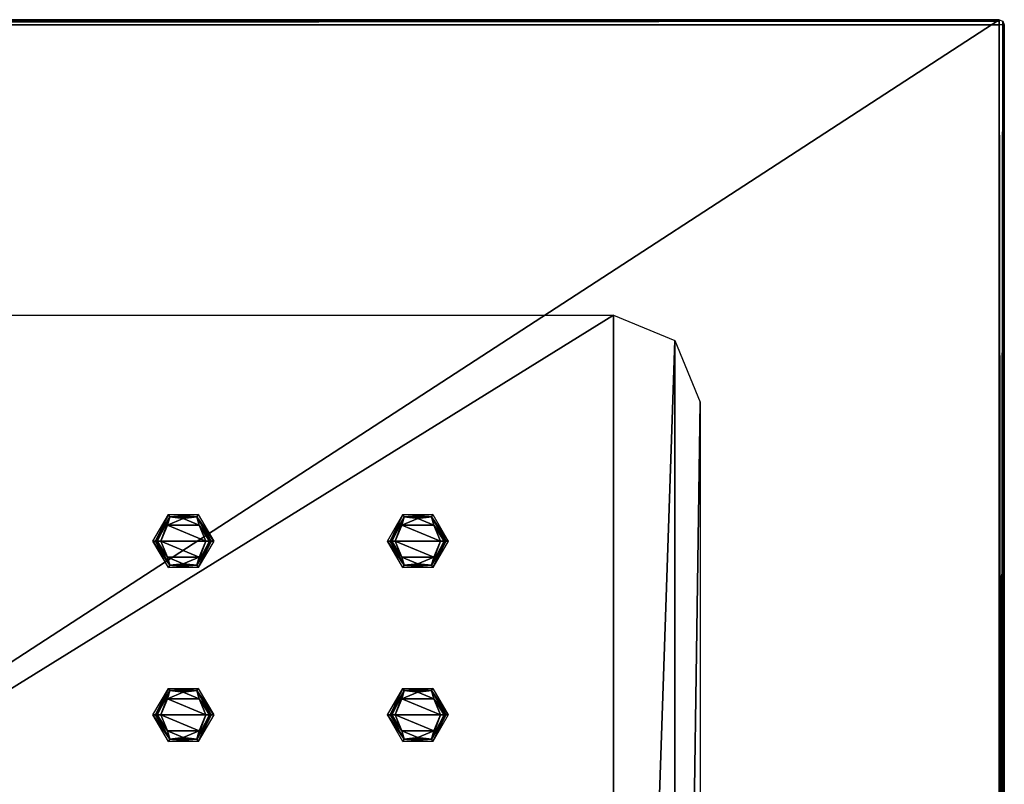
# Model space of a CAD drawing. Units: millimetres. Extents: x -112 to 420, y -70 to 70.
# Drawn here: x 364 to 420, y 26 to 70 of the extents above; entities that cross this region are included whole.
import ezdxf

# ---------------------------------------------------------------- set-up
doc = ezdxf.new("R2010")
doc.units = ezdxf.units.MM
doc.header["$LTSCALE"] = 65.185185
for name, color, linetype in [('545', 7, 'CONTINUOUS'), ('546', 7, 'CONTINUOUS'), ('547', 7, 'CONTINUOUS'), ('548', 7, 'CONTINUOUS'), ('549', 7, 'CONTINUOUS'), ('550', 7, 'CONTINUOUS'), ('551', 7, 'CONTINUOUS'), ('552', 7, 'CONTINUOUS'), ('553', 7, 'CONTINUOUS'), ('554', 7, 'CONTINUOUS'), ('605', 7, 'CONTINUOUS'), ('606', 7, 'CONTINUOUS'), ('607', 7, 'CONTINUOUS'), ('608', 7, 'CONTINUOUS'), ('609', 7, 'CONTINUOUS'), ('610', 7, 'CONTINUOUS'), ('611', 7, 'CONTINUOUS'), ('612', 7, 'CONTINUOUS'), ('613', 7, 'CONTINUOUS'), ('614', 7, 'CONTINUOUS'), ('615', 7, 'CONTINUOUS'), ('616', 7, 'CONTINUOUS'), ('617', 7, 'CONTINUOUS'), ('618', 7, 'CONTINUOUS'), ('623', 7, 'CONTINUOUS'), ('624', 7, 'CONTINUOUS'), ('72', 7, 'CONTINUOUS')]:
    doc.layers.add(name, color=color, linetype=linetype)

msp = doc.modelspace()

# ---------------------------------------------------------------- linework, layer by layer
at = {"layer": '545', "linetype": 'CONTINUOUS'}
for points in [[(373.25, 31.3, 964.12), (374.168, 30.918, 964.12), (372.332, 30.918, 964.12), (373.25, 31.3, 964.12)], [(372.332, 30.918, 964.12), (374.55, 30, 964.12), (371.95, 30, 964.12), (372.332, 30.918, 964.12)], [(374.168, 30.918, 964.12), (374.55, 30, 964.12), (372.332, 30.918, 964.12), (374.168, 30.918, 964.12)], [(371.95, 30, 964.12), (374.55, 30, 964.12), (374.168, 29.082, 964.12), (371.95, 30, 964.12)], [(372.332, 29.082, 964.12), (371.95, 30, 964.12), (374.168, 29.082, 964.12), (372.332, 29.082, 964.12)], [(373.25, 28.7, 964.12), (372.332, 29.082, 964.12), (374.168, 29.082, 964.12), (373.25, 28.7, 964.12)]]:
    msp.add_3dface(points, dxfattribs=at)
at = {"layer": '546', "linetype": 'CONTINUOUS'}
for points in [[(371.747, 30, 964.199), (372.332, 29.082, 964.12), (371.65, 30, 964.403), (371.747, 30, 964.199)], [(371.65, 30, 964.403), (372.332, 29.082, 964.12), (372.464, 28.606, 964.403), (371.65, 30, 964.403)], [(371.95, 30, 964.12), (372.332, 29.082, 964.12), (371.747, 30, 964.199), (371.95, 30, 964.12)], [(374.168, 29.082, 964.12), (374.55, 30, 964.12), (374.035, 28.606, 964.403), (374.168, 29.082, 964.12)], [(374.55, 30, 964.12), (374.76, 30, 964.205), (374.035, 28.606, 964.403), (374.55, 30, 964.12)], [(374.76, 30, 964.205), (374.85, 30, 964.403), (374.035, 28.606, 964.403), (374.76, 30, 964.205)], [(372.332, 29.082, 964.12), (373.25, 28.7, 964.12), (372.464, 28.606, 964.403), (372.332, 29.082, 964.12)], [(373.25, 28.7, 964.12), (374.168, 29.082, 964.12), (374.035, 28.606, 964.403), (373.25, 28.7, 964.12)], [(372.464, 28.606, 964.403), (373.25, 28.7, 964.12), (374.035, 28.606, 964.403), (372.464, 28.606, 964.403)]]:
    msp.add_3dface(points, dxfattribs=at)
at = {"layer": '547', "linetype": 'CONTINUOUS'}
for points in [[(371.65, 30, 964.403), (372.464, 28.606, 964.403), (371.5, 30, 967.12), (371.65, 30, 964.403)], [(371.5, 30, 967.12), (372.464, 28.606, 964.403), (372.391, 28.475, 967.12), (371.5, 30, 967.12)], [(374.035, 28.606, 964.403), (374.85, 30, 964.403), (374.11, 28.476, 967.12), (374.035, 28.606, 964.403)], [(374.85, 30, 964.403), (375, 30, 967.12), (374.11, 28.476, 967.12), (374.85, 30, 964.403)], [(372.464, 28.606, 964.403), (374.035, 28.606, 964.403), (372.391, 28.475, 967.12), (372.464, 28.606, 964.403)], [(372.391, 28.475, 967.12), (374.035, 28.606, 964.403), (374.11, 28.476, 967.12), (372.391, 28.475, 967.12)]]:
    msp.add_3dface(points, dxfattribs=at)
at = {"layer": '548', "linetype": 'CONTINUOUS'}
for points in [[(371.747, 30, 964.199), (371.65, 30, 964.403), (372.465, 31.394, 964.403), (371.747, 30, 964.199)], [(371.95, 30, 964.12), (371.747, 30, 964.199), (372.465, 31.394, 964.403), (371.95, 30, 964.12)], [(372.332, 30.918, 964.12), (371.95, 30, 964.12), (372.465, 31.394, 964.403), (372.332, 30.918, 964.12)], [(373.25, 31.3, 964.12), (372.332, 30.918, 964.12), (372.465, 31.394, 964.403), (373.25, 31.3, 964.12)], [(374.036, 31.394, 964.403), (373.25, 31.3, 964.12), (372.465, 31.394, 964.403), (374.036, 31.394, 964.403)], [(374.168, 30.918, 964.12), (373.25, 31.3, 964.12), (374.036, 31.394, 964.403), (374.168, 30.918, 964.12)], [(374.85, 30, 964.403), (374.168, 30.918, 964.12), (374.036, 31.394, 964.403), (374.85, 30, 964.403)], [(374.55, 30, 964.12), (374.168, 30.918, 964.12), (374.76, 30, 964.205), (374.55, 30, 964.12)], [(374.168, 30.918, 964.12), (374.85, 30, 964.403), (374.76, 30, 964.205), (374.168, 30.918, 964.12)]]:
    msp.add_3dface(points, dxfattribs=at)
at = {"layer": '549', "linetype": 'CONTINUOUS'}
for points in [[(372.39, 31.524, 967.12), (371.65, 30, 964.403), (371.5, 30, 967.12), (372.39, 31.524, 967.12)], [(372.465, 31.394, 964.403), (371.65, 30, 964.403), (372.39, 31.524, 967.12), (372.465, 31.394, 964.403)], [(374.109, 31.525, 967.12), (372.465, 31.394, 964.403), (372.39, 31.524, 967.12), (374.109, 31.525, 967.12)], [(374.036, 31.394, 964.403), (372.465, 31.394, 964.403), (374.109, 31.525, 967.12), (374.036, 31.394, 964.403)], [(375, 30, 967.12), (374.036, 31.394, 964.403), (374.109, 31.525, 967.12), (375, 30, 967.12)], [(374.85, 30, 964.403), (374.036, 31.394, 964.403), (375, 30, 967.12), (374.85, 30, 964.403)]]:
    msp.add_3dface(points, dxfattribs=at)
at = {"layer": '550', "linetype": 'CONTINUOUS'}
for points in [[(386.75, 31.3, 964.12), (387.668, 30.918, 964.12), (385.832, 30.918, 964.12), (386.75, 31.3, 964.12)], [(385.832, 30.918, 964.12), (388.05, 30, 964.12), (385.45, 30, 964.12), (385.832, 30.918, 964.12)], [(387.668, 30.918, 964.12), (388.05, 30, 964.12), (385.832, 30.918, 964.12), (387.668, 30.918, 964.12)], [(385.45, 30, 964.12), (388.05, 30, 964.12), (387.668, 29.082, 964.12), (385.45, 30, 964.12)], [(385.832, 29.082, 964.12), (385.45, 30, 964.12), (387.668, 29.082, 964.12), (385.832, 29.082, 964.12)], [(386.75, 28.7, 964.12), (385.832, 29.082, 964.12), (387.668, 29.082, 964.12), (386.75, 28.7, 964.12)]]:
    msp.add_3dface(points, dxfattribs=at)
at = {"layer": '551', "linetype": 'CONTINUOUS'}
for points in [[(385.247, 30, 964.199), (385.832, 29.082, 964.12), (385.15, 30, 964.403), (385.247, 30, 964.199)], [(385.15, 30, 964.403), (385.832, 29.082, 964.12), (385.964, 28.606, 964.403), (385.15, 30, 964.403)], [(385.45, 30, 964.12), (385.832, 29.082, 964.12), (385.247, 30, 964.199), (385.45, 30, 964.12)], [(387.668, 29.082, 964.12), (388.05, 30, 964.12), (387.535, 28.606, 964.403), (387.668, 29.082, 964.12)], [(388.05, 30, 964.12), (388.26, 30, 964.205), (387.535, 28.606, 964.403), (388.05, 30, 964.12)], [(388.26, 30, 964.205), (388.35, 30, 964.403), (387.535, 28.606, 964.403), (388.26, 30, 964.205)], [(385.832, 29.082, 964.12), (386.75, 28.7, 964.12), (385.964, 28.606, 964.403), (385.832, 29.082, 964.12)], [(386.75, 28.7, 964.12), (387.668, 29.082, 964.12), (387.535, 28.606, 964.403), (386.75, 28.7, 964.12)], [(385.964, 28.606, 964.403), (386.75, 28.7, 964.12), (387.535, 28.606, 964.403), (385.964, 28.606, 964.403)]]:
    msp.add_3dface(points, dxfattribs=at)
at = {"layer": '552', "linetype": 'CONTINUOUS'}
for points in [[(385.15, 30, 964.403), (385.964, 28.606, 964.403), (385, 30, 967.12), (385.15, 30, 964.403)], [(385, 30, 967.12), (385.964, 28.606, 964.403), (385.891, 28.475, 967.12), (385, 30, 967.12)], [(387.535, 28.606, 964.403), (388.35, 30, 964.403), (387.61, 28.476, 967.12), (387.535, 28.606, 964.403)], [(388.35, 30, 964.403), (388.5, 30, 967.12), (387.61, 28.476, 967.12), (388.35, 30, 964.403)], [(385.964, 28.606, 964.403), (387.535, 28.606, 964.403), (385.891, 28.475, 967.12), (385.964, 28.606, 964.403)], [(385.891, 28.475, 967.12), (387.535, 28.606, 964.403), (387.61, 28.476, 967.12), (385.891, 28.475, 967.12)]]:
    msp.add_3dface(points, dxfattribs=at)
at = {"layer": '553', "linetype": 'CONTINUOUS'}
for points in [[(385.247, 30, 964.199), (385.15, 30, 964.403), (385.965, 31.394, 964.403), (385.247, 30, 964.199)], [(385.45, 30, 964.12), (385.247, 30, 964.199), (385.965, 31.394, 964.403), (385.45, 30, 964.12)], [(385.832, 30.918, 964.12), (385.45, 30, 964.12), (385.965, 31.394, 964.403), (385.832, 30.918, 964.12)], [(386.75, 31.3, 964.12), (385.832, 30.918, 964.12), (385.965, 31.394, 964.403), (386.75, 31.3, 964.12)], [(387.536, 31.394, 964.403), (386.75, 31.3, 964.12), (385.965, 31.394, 964.403), (387.536, 31.394, 964.403)], [(387.668, 30.918, 964.12), (386.75, 31.3, 964.12), (387.536, 31.394, 964.403), (387.668, 30.918, 964.12)], [(388.35, 30, 964.403), (387.668, 30.918, 964.12), (387.536, 31.394, 964.403), (388.35, 30, 964.403)], [(388.05, 30, 964.12), (387.668, 30.918, 964.12), (388.26, 30, 964.205), (388.05, 30, 964.12)], [(387.668, 30.918, 964.12), (388.35, 30, 964.403), (388.26, 30, 964.205), (387.668, 30.918, 964.12)]]:
    msp.add_3dface(points, dxfattribs=at)
at = {"layer": '554', "linetype": 'CONTINUOUS'}
for points in [[(385.89, 31.524, 967.12), (385.15, 30, 964.403), (385, 30, 967.12), (385.89, 31.524, 967.12)], [(385.965, 31.394, 964.403), (385.15, 30, 964.403), (385.89, 31.524, 967.12), (385.965, 31.394, 964.403)], [(387.609, 31.525, 967.12), (385.965, 31.394, 964.403), (385.89, 31.524, 967.12), (387.609, 31.525, 967.12)], [(387.536, 31.394, 964.403), (385.965, 31.394, 964.403), (387.609, 31.525, 967.12), (387.536, 31.394, 964.403)], [(388.5, 30, 967.12), (387.536, 31.394, 964.403), (387.609, 31.525, 967.12), (388.5, 30, 967.12)], [(388.35, 30, 964.403), (387.536, 31.394, 964.403), (388.5, 30, 967.12), (388.35, 30, 964.403)]]:
    msp.add_3dface(points, dxfattribs=at)
at = {"layer": '605', "linetype": 'CONTINUOUS'}
for points in [[(372.332, 40.918, 964.12), (374.55, 40, 964.12), (371.95, 40, 964.12), (372.332, 40.918, 964.12)], [(373.25, 41.3, 964.12), (374.168, 40.918, 964.12), (372.332, 40.918, 964.12), (373.25, 41.3, 964.12)], [(374.168, 40.918, 964.12), (374.55, 40, 964.12), (372.332, 40.918, 964.12), (374.168, 40.918, 964.12)], [(371.95, 40, 964.12), (374.55, 40, 964.12), (374.168, 39.082, 964.12), (371.95, 40, 964.12)], [(372.332, 39.082, 964.12), (371.95, 40, 964.12), (374.168, 39.082, 964.12), (372.332, 39.082, 964.12)], [(373.25, 38.7, 964.12), (372.332, 39.082, 964.12), (374.168, 39.082, 964.12), (373.25, 38.7, 964.12)]]:
    msp.add_3dface(points, dxfattribs=at)
at = {"layer": '606', "linetype": 'CONTINUOUS'}
for points in [[(371.747, 40, 964.199), (372.332, 39.082, 964.12), (371.65, 40, 964.403), (371.747, 40, 964.199)], [(371.65, 40, 964.403), (372.332, 39.082, 964.12), (372.464, 38.606, 964.403), (371.65, 40, 964.403)], [(371.95, 40, 964.12), (372.332, 39.082, 964.12), (371.747, 40, 964.199), (371.95, 40, 964.12)], [(374.168, 39.082, 964.12), (374.55, 40, 964.12), (374.035, 38.606, 964.403), (374.168, 39.082, 964.12)], [(374.55, 40, 964.12), (374.76, 40, 964.205), (374.035, 38.606, 964.403), (374.55, 40, 964.12)], [(374.76, 40, 964.205), (374.85, 40, 964.403), (374.035, 38.606, 964.403), (374.76, 40, 964.205)], [(372.332, 39.082, 964.12), (373.25, 38.7, 964.12), (372.464, 38.606, 964.403), (372.332, 39.082, 964.12)], [(372.464, 38.606, 964.403), (373.25, 38.7, 964.12), (374.035, 38.606, 964.403), (372.464, 38.606, 964.403)], [(373.25, 38.7, 964.12), (374.168, 39.082, 964.12), (374.035, 38.606, 964.403), (373.25, 38.7, 964.12)]]:
    msp.add_3dface(points, dxfattribs=at)
at = {"layer": '607', "linetype": 'CONTINUOUS'}
for points in [[(371.65, 40, 964.403), (372.464, 38.606, 964.403), (371.5, 40, 967.12), (371.65, 40, 964.403)], [(371.5, 40, 967.12), (372.464, 38.606, 964.403), (372.391, 38.475, 967.12), (371.5, 40, 967.12)], [(374.035, 38.606, 964.403), (374.85, 40, 964.403), (374.11, 38.476, 967.12), (374.035, 38.606, 964.403)], [(374.85, 40, 964.403), (375, 40, 967.12), (374.11, 38.476, 967.12), (374.85, 40, 964.403)], [(372.464, 38.606, 964.403), (374.035, 38.606, 964.403), (372.391, 38.475, 967.12), (372.464, 38.606, 964.403)], [(372.391, 38.475, 967.12), (374.035, 38.606, 964.403), (374.11, 38.476, 967.12), (372.391, 38.475, 967.12)]]:
    msp.add_3dface(points, dxfattribs=at)
at = {"layer": '608', "linetype": 'CONTINUOUS'}
for points in [[(371.747, 40, 964.199), (371.65, 40, 964.403), (372.465, 41.394, 964.403), (371.747, 40, 964.199)], [(371.95, 40, 964.12), (371.747, 40, 964.199), (372.465, 41.394, 964.403), (371.95, 40, 964.12)], [(372.332, 40.918, 964.12), (371.95, 40, 964.12), (372.465, 41.394, 964.403), (372.332, 40.918, 964.12)], [(373.25, 41.3, 964.12), (372.332, 40.918, 964.12), (372.465, 41.394, 964.403), (373.25, 41.3, 964.12)], [(374.036, 41.394, 964.403), (373.25, 41.3, 964.12), (372.465, 41.394, 964.403), (374.036, 41.394, 964.403)], [(374.168, 40.918, 964.12), (373.25, 41.3, 964.12), (374.036, 41.394, 964.403), (374.168, 40.918, 964.12)], [(374.85, 40, 964.403), (374.168, 40.918, 964.12), (374.036, 41.394, 964.403), (374.85, 40, 964.403)], [(374.55, 40, 964.12), (374.168, 40.918, 964.12), (374.76, 40, 964.205), (374.55, 40, 964.12)], [(374.168, 40.918, 964.12), (374.85, 40, 964.403), (374.76, 40, 964.205), (374.168, 40.918, 964.12)]]:
    msp.add_3dface(points, dxfattribs=at)
at = {"layer": '609', "linetype": 'CONTINUOUS'}
for points in [[(372.39, 41.524, 967.12), (371.65, 40, 964.403), (371.5, 40, 967.12), (372.39, 41.524, 967.12)], [(372.465, 41.394, 964.403), (371.65, 40, 964.403), (372.39, 41.524, 967.12), (372.465, 41.394, 964.403)], [(374.109, 41.525, 967.12), (372.465, 41.394, 964.403), (372.39, 41.524, 967.12), (374.109, 41.525, 967.12)], [(374.036, 41.394, 964.403), (372.465, 41.394, 964.403), (374.109, 41.525, 967.12), (374.036, 41.394, 964.403)], [(375, 40, 967.12), (374.036, 41.394, 964.403), (374.109, 41.525, 967.12), (375, 40, 967.12)], [(374.85, 40, 964.403), (374.036, 41.394, 964.403), (375, 40, 967.12), (374.85, 40, 964.403)]]:
    msp.add_3dface(points, dxfattribs=at)
at = {"layer": '610', "linetype": 'CONTINUOUS'}
for points in [[(385.832, 40.918, 964.12), (388.05, 40, 964.12), (385.45, 40, 964.12), (385.832, 40.918, 964.12)], [(386.75, 41.3, 964.12), (387.668, 40.918, 964.12), (385.832, 40.918, 964.12), (386.75, 41.3, 964.12)], [(387.668, 40.918, 964.12), (388.05, 40, 964.12), (385.832, 40.918, 964.12), (387.668, 40.918, 964.12)], [(385.45, 40, 964.12), (388.05, 40, 964.12), (387.668, 39.082, 964.12), (385.45, 40, 964.12)], [(385.832, 39.082, 964.12), (385.45, 40, 964.12), (387.668, 39.082, 964.12), (385.832, 39.082, 964.12)], [(386.75, 38.7, 964.12), (385.832, 39.082, 964.12), (387.668, 39.082, 964.12), (386.75, 38.7, 964.12)]]:
    msp.add_3dface(points, dxfattribs=at)
at = {"layer": '611', "linetype": 'CONTINUOUS'}
for points in [[(385.247, 40, 964.199), (385.832, 39.082, 964.12), (385.15, 40, 964.403), (385.247, 40, 964.199)], [(385.15, 40, 964.403), (385.832, 39.082, 964.12), (385.964, 38.606, 964.403), (385.15, 40, 964.403)], [(385.45, 40, 964.12), (385.832, 39.082, 964.12), (385.247, 40, 964.199), (385.45, 40, 964.12)], [(387.668, 39.082, 964.12), (388.05, 40, 964.12), (387.535, 38.606, 964.403), (387.668, 39.082, 964.12)], [(388.05, 40, 964.12), (388.26, 40, 964.205), (387.535, 38.606, 964.403), (388.05, 40, 964.12)], [(388.26, 40, 964.205), (388.35, 40, 964.403), (387.535, 38.606, 964.403), (388.26, 40, 964.205)], [(385.832, 39.082, 964.12), (386.75, 38.7, 964.12), (385.964, 38.606, 964.403), (385.832, 39.082, 964.12)], [(385.964, 38.606, 964.403), (386.75, 38.7, 964.12), (387.535, 38.606, 964.403), (385.964, 38.606, 964.403)], [(386.75, 38.7, 964.12), (387.668, 39.082, 964.12), (387.535, 38.606, 964.403), (386.75, 38.7, 964.12)]]:
    msp.add_3dface(points, dxfattribs=at)
at = {"layer": '612', "linetype": 'CONTINUOUS'}
for points in [[(385.15, 40, 964.403), (385.964, 38.606, 964.403), (385, 40, 967.12), (385.15, 40, 964.403)], [(385, 40, 967.12), (385.964, 38.606, 964.403), (385.891, 38.475, 967.12), (385, 40, 967.12)], [(387.535, 38.606, 964.403), (388.35, 40, 964.403), (387.61, 38.476, 967.12), (387.535, 38.606, 964.403)], [(388.35, 40, 964.403), (388.5, 40, 967.12), (387.61, 38.476, 967.12), (388.35, 40, 964.403)], [(385.964, 38.606, 964.403), (387.535, 38.606, 964.403), (385.891, 38.475, 967.12), (385.964, 38.606, 964.403)], [(385.891, 38.475, 967.12), (387.535, 38.606, 964.403), (387.61, 38.476, 967.12), (385.891, 38.475, 967.12)]]:
    msp.add_3dface(points, dxfattribs=at)
at = {"layer": '613', "linetype": 'CONTINUOUS'}
for points in [[(385.247, 40, 964.199), (385.15, 40, 964.403), (385.965, 41.394, 964.403), (385.247, 40, 964.199)], [(385.45, 40, 964.12), (385.247, 40, 964.199), (385.965, 41.394, 964.403), (385.45, 40, 964.12)], [(385.832, 40.918, 964.12), (385.45, 40, 964.12), (385.965, 41.394, 964.403), (385.832, 40.918, 964.12)], [(386.75, 41.3, 964.12), (385.832, 40.918, 964.12), (385.965, 41.394, 964.403), (386.75, 41.3, 964.12)], [(387.536, 41.394, 964.403), (386.75, 41.3, 964.12), (385.965, 41.394, 964.403), (387.536, 41.394, 964.403)], [(387.668, 40.918, 964.12), (386.75, 41.3, 964.12), (387.536, 41.394, 964.403), (387.668, 40.918, 964.12)], [(388.35, 40, 964.403), (387.668, 40.918, 964.12), (387.536, 41.394, 964.403), (388.35, 40, 964.403)], [(388.05, 40, 964.12), (387.668, 40.918, 964.12), (388.26, 40, 964.205), (388.05, 40, 964.12)], [(387.668, 40.918, 964.12), (388.35, 40, 964.403), (388.26, 40, 964.205), (387.668, 40.918, 964.12)]]:
    msp.add_3dface(points, dxfattribs=at)
at = {"layer": '614', "linetype": 'CONTINUOUS'}
for points in [[(385.89, 41.524, 967.12), (385.15, 40, 964.403), (385, 40, 967.12), (385.89, 41.524, 967.12)], [(385.965, 41.394, 964.403), (385.15, 40, 964.403), (385.89, 41.524, 967.12), (385.965, 41.394, 964.403)], [(387.609, 41.525, 967.12), (385.965, 41.394, 964.403), (385.89, 41.524, 967.12), (387.609, 41.525, 967.12)], [(387.536, 41.394, 964.403), (385.965, 41.394, 964.403), (387.609, 41.525, 967.12), (387.536, 41.394, 964.403)], [(388.5, 40, 967.12), (387.536, 41.394, 964.403), (387.609, 41.525, 967.12), (388.5, 40, 967.12)], [(388.35, 40, 964.403), (387.536, 41.394, 964.403), (388.5, 40, 967.12), (388.35, 40, 964.403)]]:
    msp.add_3dface(points, dxfattribs=at)
at = {"layer": '615', "color": 7, "linetype": 'CONTINUOUS'}
for points in [[(204.8, -69.7, 967.62), (420.2, -69.7, 967.62), (204.8, 69.7, 967.62), (204.8, -69.7, 967.62)], [(204.8, 69.7, 967.62), (420.2, -69.7, 967.62), (420.2, 69.7, 967.62), (204.8, 69.7, 967.62)]]:
    msp.add_3dface(points, dxfattribs=at)
at = {"layer": '616', "color": 7, "linetype": 'CONTINUOUS'}
for points in [[(420.2, 69.7, 967.62), (420.2, -69.7, 967.62), (420.416, -69.7, 967.712), (420.2, 69.7, 967.62)], [(420.2, 69.7, 967.62), (420.416, -69.7, 967.712), (420.408, 69.7, 967.704), (420.2, 69.7, 967.62)], [(420.416, -69.7, 967.712), (420.5, -69.7, 967.92), (420.408, 69.7, 967.704), (420.416, -69.7, 967.712)], [(420.408, 69.7, 967.704), (420.5, -69.7, 967.92), (420.5, 69.7, 967.92), (420.408, 69.7, 967.704)]]:
    msp.add_3dface(points, dxfattribs=at)
at = {"layer": '617', "color": 7, "linetype": 'CONTINUOUS'}
for points in [[(420.5, 69.7, 967.92), (420.5, -69.7, 967.92), (420.5, 69.7, 977.12), (420.5, 69.7, 967.92)], [(420.5, -69.7, 967.92), (420.5, -69.7, 977.12), (420.5, 69.7, 977.12), (420.5, -69.7, 967.92)]]:
    msp.add_3dface(points, dxfattribs=at)
at = {"layer": '618', "color": 7, "linetype": 'CONTINUOUS'}
for points in [[(420.2, 70, 977.12), (420.2, -70, 977.12), (204.8, -70, 977.12), (420.2, 70, 977.12)], [(204.8, 70, 977.12), (420.2, 70, 977.12), (204.8, -70, 977.12), (204.8, 70, 977.12)], [(420.412, 69.912, 977.12), (420.2, -70, 977.12), (420.2, 70, 977.12), (420.412, 69.912, 977.12)], [(420.412, -69.912, 977.12), (420.2, -70, 977.12), (420.412, 69.912, 977.12), (420.412, -69.912, 977.12)], [(420.5, 69.7, 977.12), (420.412, -69.912, 977.12), (420.412, 69.912, 977.12), (420.5, 69.7, 977.12)], [(420.5, 69.7, 977.12), (420.5, -69.7, 977.12), (420.412, -69.912, 977.12), (420.5, 69.7, 977.12)]]:
    msp.add_3dface(points, dxfattribs=at)
at = {"layer": '623', "color": 7, "linetype": 'CONTINUOUS'}
for points in [[(420.2, 70, 977.12), (204.8, 70, 977.12), (420.2, 70, 967.92), (420.2, 70, 977.12)], [(204.8, 70, 977.12), (204.8, 70, 967.92), (420.2, 70, 967.92), (204.8, 70, 977.12)]]:
    msp.add_3dface(points, dxfattribs=at)
at = {"layer": '624', "color": 7, "linetype": 'CONTINUOUS'}
for points in [[(420.2, 70, 967.92), (204.8, 70, 967.92), (204.8, 69.908, 967.704), (420.2, 70, 967.92)], [(420.2, 70, 967.92), (204.8, 69.908, 967.704), (420.2, 69.916, 967.712), (420.2, 70, 967.92)], [(204.8, 69.7, 967.62), (420.2, 69.7, 967.62), (420.2, 69.916, 967.712), (204.8, 69.7, 967.62)], [(204.8, 69.908, 967.704), (204.8, 69.7, 967.62), (420.2, 69.916, 967.712), (204.8, 69.908, 967.704)]]:
    msp.add_3dface(points, dxfattribs=at)
at = {"layer": '72', "linetype": 'CONTINUOUS'}
for points in [[(227, 53, 977.12), (398, 53, 977.12), (227, -53, 977.12), (227, 53, 977.12)], [(227, -53, 977.12), (398, 53, 977.12), (398, -53, 977.12), (227, -53, 977.12)], [(398, -53, 977.12), (398, 53, 977.12), (401.536, 51.536, 977.12), (398, -53, 977.12)], [(401.536, -51.536, 977.12), (398, -53, 977.12), (401.536, 51.536, 977.12), (401.536, -51.536, 977.12)], [(403, 48, 977.12), (401.536, -51.536, 977.12), (401.536, 51.536, 977.12), (403, 48, 977.12)], [(403, -48, 977.12), (401.536, -51.536, 977.12), (403, 48, 977.12), (403, -48, 977.12)]]:
    msp.add_3dface(points, dxfattribs=at)

doc.saveas('drawing.dxf')
